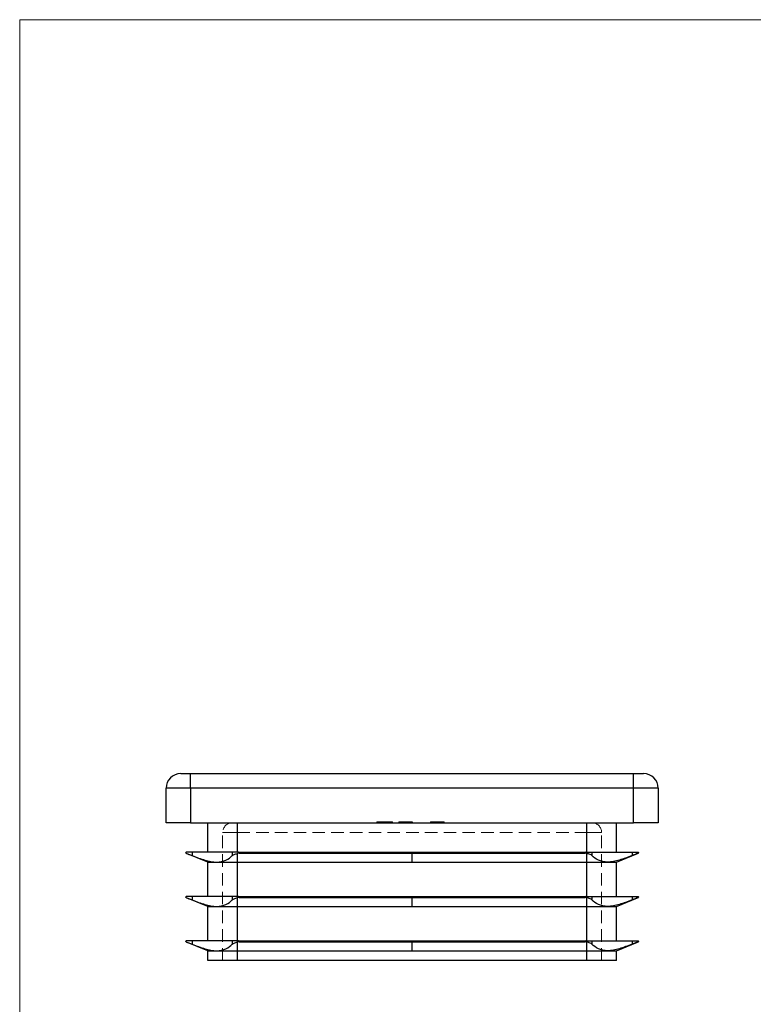
# Model space of a CAD drawing. Units: millimetres. Extents: x 5 to 292, y 5 to 205.
# Drawn here: x 5 to 80, y 105 to 205 of the extents above; entities that cross this region are included whole.
import ezdxf

# ---------------------------------------------------------------- set-up
doc = ezdxf.new("R2010")
doc.units = ezdxf.units.MM
doc.linetypes.add('HIDDEN', pattern=[1.905, 1.27, -0.635])

msp = doc.modelspace()

# ---------------------------------------------------------------- linework, layer by layer
at = {"color": 7, "linetype": 'Continuous', "lineweight": 18}
for p, q in [((292, 205), (5, 205)), ((5, 205), (5, 5))]:
    msp.add_line(p, q, dxfattribs=at)
at = {"color": 7, "linetype": 'Continuous', "lineweight": 25}
for p, q in [((21.37, 128.44), (22.37, 128.44)), ((22.37, 126.94), (22.37, 128.44)), ((22.37, 128.44), (67.37, 128.44)), ((67.37, 126.94), (67.37, 128.44)), ((67.37, 128.44), (68.37, 128.44)), ((22.37, 126.94), (19.87, 126.94)), ((19.87, 123.44), (19.87, 126.94)), ((67.37, 126.94), (22.37, 126.94)), ((22.37, 126.94), (22.37, 123.44)), ((67.37, 123.44), (67.37, 126.94)), ((69.87, 126.94), (67.37, 126.94)), ((69.87, 126.94), (69.87, 123.44)), ((22.37, 123.44), (19.87, 123.44)), ((22.37, 123.44), (67.37, 123.44)), ((24.12, 120.44), (24.12, 123.44)), ((27.12, 120.44), (27.12, 123.44)), ((62.62, 120.44), (62.62, 123.44)), ((65.62, 120.44), (65.62, 123.44)), ((69.87, 123.44), (67.37, 123.44)), ((21.9, 120.34), (21.96, 120.32)), ((21.96, 120.44), (21.92, 120.44)), ((22.52, 120.44), (21.96, 120.44)), ((24.12, 119.44), (21.96, 120.32)), ((22.52, 120.44), (22.52, 120.1)), ((25, 120.44), (22.52, 120.44)), ((26.6, 120.44), (25, 120.44)), ((26.6, 120.44), (26.6, 120.1)), ((27.12, 120.44), (26.6, 120.44)), ((27.22, 120.44), (27.12, 120.44)), ((27.12, 119.44), (27.12, 120.32)), ((27.22, 120.44), (44.87, 120.44)), ((27.29, 120.34), (44.87, 120.34)), ((44.87, 120.34), (44.87, 120.44)), ((44.87, 120.44), (62.52, 120.44)), ((44.87, 120.34), (62.45, 120.34)), ((44.87, 119.44), (44.87, 120.34)), ((62.52, 120.44), (62.62, 120.44)), ((62.62, 120.44), (63.14, 120.44)), ((62.62, 119.44), (62.62, 120.32)), ((63.14, 120.44), (63.14, 120.1)), ((63.14, 120.44), (64.74, 120.44)), ((64.74, 120.44), (67.22, 120.44)), ((65.62, 119.44), (67.78, 120.32)), ((67.22, 120.44), (67.22, 120.1)), ((67.22, 120.44), (67.78, 120.44)), ((67.78, 120.44), (67.82, 120.44)), ((67.84, 120.34), (67.78, 120.32)), ((24.12, 115.94), (24.12, 119.44)), ((24.12, 119.44), (25, 119.44)), ((25, 119.44), (27.12, 119.44)), ((27.12, 119.44), (44.87, 119.44)), ((27.12, 115.94), (27.12, 119.44)), ((44.87, 119.44), (62.62, 119.44)), ((62.62, 119.44), (64.74, 119.44)), ((62.62, 115.94), (62.62, 119.44)), ((64.74, 119.44), (65.62, 119.44)), ((65.62, 115.94), (65.62, 119.44)), ((21.9, 115.84), (21.96, 115.82)), ((21.96, 115.94), (21.92, 115.94)), ((22.52, 115.94), (21.96, 115.94)), ((24.12, 114.94), (21.96, 115.82)), ((22.52, 115.94), (22.52, 115.6)), ((25, 115.94), (22.52, 115.94)), ((26.6, 115.94), (25, 115.94)), ((26.6, 115.94), (26.6, 115.6)), ((27.12, 115.94), (26.6, 115.94)), ((27.22, 115.94), (27.12, 115.94)), ((27.12, 114.94), (27.12, 115.82)), ((27.22, 115.94), (44.87, 115.94)), ((27.29, 115.84), (44.87, 115.84)), ((44.87, 115.84), (44.87, 115.94)), ((44.87, 115.94), (62.52, 115.94)), ((44.87, 115.84), (62.45, 115.84)), ((44.87, 114.94), (44.87, 115.84)), ((62.52, 115.94), (62.62, 115.94)), ((62.62, 115.94), (63.14, 115.94)), ((62.62, 114.94), (62.62, 115.82)), ((63.14, 115.94), (63.14, 115.6)), ((63.14, 115.94), (64.74, 115.94)), ((64.74, 115.94), (67.22, 115.94)), ((65.62, 114.94), (67.78, 115.82)), ((67.22, 115.94), (67.22, 115.6)), ((67.22, 115.94), (67.78, 115.94)), ((67.78, 115.94), (67.82, 115.94)), ((67.84, 115.84), (67.78, 115.82)), ((24.12, 111.44), (24.12, 114.94)), ((24.12, 114.94), (25, 114.94)), ((25, 114.94), (27.12, 114.94)), ((27.12, 114.94), (44.87, 114.94)), ((27.12, 111.44), (27.12, 114.94)), ((44.87, 114.94), (62.62, 114.94)), ((62.62, 114.94), (64.74, 114.94)), ((62.62, 111.44), (62.62, 114.94)), ((64.74, 114.94), (65.62, 114.94)), ((65.62, 111.44), (65.62, 114.94)), ((21.9, 111.34), (21.96, 111.32)), ((21.96, 111.44), (21.92, 111.44)), ((22.52, 111.44), (21.96, 111.44)), ((24.12, 110.44), (21.96, 111.32)), ((22.52, 111.44), (22.52, 111.1)), ((25, 111.44), (22.52, 111.44)), ((26.6, 111.44), (25, 111.44)), ((26.6, 111.44), (26.6, 111.1)), ((27.12, 111.44), (26.6, 111.44)), ((27.22, 111.44), (27.12, 111.44)), ((27.12, 110.44), (27.12, 111.32)), ((27.22, 111.44), (44.87, 111.44)), ((27.29, 111.34), (44.87, 111.34)), ((44.87, 111.34), (44.87, 111.44)), ((44.87, 111.44), (62.52, 111.44)), ((44.87, 111.34), (62.45, 111.34)), ((44.87, 110.44), (44.87, 111.34)), ((62.52, 111.44), (62.62, 111.44)), ((62.62, 111.44), (63.14, 111.44)), ((62.62, 110.44), (62.62, 111.32)), ((63.14, 111.44), (63.14, 111.1)), ((63.14, 111.44), (64.74, 111.44)), ((64.74, 111.44), (67.22, 111.44)), ((65.62, 110.44), (67.78, 111.32)), ((67.22, 111.44), (67.22, 111.1)), ((67.22, 111.44), (67.78, 111.44)), ((67.78, 111.44), (67.82, 111.44)), ((67.84, 111.34), (67.78, 111.32)), ((24.12, 109.44), (24.12, 110.44)), ((24.12, 110.44), (25, 110.44)), ((25, 110.44), (27.12, 110.44)), ((27.12, 110.44), (44.87, 110.44)), ((27.12, 109.44), (27.12, 110.44)), ((44.87, 110.44), (62.62, 110.44)), ((62.62, 110.44), (64.74, 110.44)), ((62.62, 109.44), (62.62, 110.44)), ((64.74, 110.44), (65.62, 110.44)), ((65.62, 109.44), (65.62, 110.44)), ((27.12, 109.44), (24.12, 109.44)), ((62.62, 109.44), (27.12, 109.44)), ((65.62, 109.44), (62.62, 109.44))]:
    msp.add_line(p, q, dxfattribs=at)
at = {"color": 7, "linetype": 'HIDDEN', "lineweight": 18}
for p, q in [((22.37, 128.44), (22.37, 126.94)), ((67.37, 128.44), (67.37, 126.94)), ((19.87, 126.94), (22.37, 126.94)), ((22.37, 123.44), (22.37, 126.94)), ((22.37, 126.94), (67.37, 126.94)), ((67.37, 126.94), (69.87, 126.94)), ((67.37, 126.94), (67.37, 123.44)), ((27.12, 123.44), (27.12, 122.44)), ((27.12, 120.44), (27.12, 123.44)), ((27.12, 122.44), (27.12, 123.44)), ((41.27, 123.54), (41.27, 123.44)), ((41.27, 123.54), (42.33, 123.54)), ((41.29, 123.54), (41.29, 123.44)), ((41.35, 123.54), (41.35, 123.44)), ((41.4, 123.54), (41.4, 123.44)), ((41.52, 123.54), (41.52, 123.44)), ((41.55, 123.54), (41.55, 123.44)), ((41.55, 123.54), (41.55, 123.44)), ((41.57, 123.54), (41.57, 123.44)), ((41.66, 123.54), (41.66, 123.44)), ((41.71, 123.54), (41.71, 123.44)), ((41.73, 123.54), (41.73, 123.44)), ((41.78, 123.54), (41.78, 123.44)), ((41.8, 123.54), (41.8, 123.44)), ((41.81, 123.54), (41.81, 123.44)), ((41.86, 123.54), (41.86, 123.44)), ((41.98, 123.54), (41.98, 123.44)), ((42.01, 123.54), (42.01, 123.44)), ((42.13, 123.54), (42.13, 123.44)), ((42.29, 123.54), (42.29, 123.44)), ((42.33, 123.54), (42.33, 123.44)), ((42.48, 123.54), (42.48, 123.44)), ((42.61, 123.54), (42.61, 123.44)), ((42.62, 123.54), (42.62, 123.44)), ((42.75, 123.54), (42.75, 123.44)), ((42.78, 123.54), (42.75, 123.54)), ((42.8, 123.54), (42.8, 123.44)), ((42.87, 123.54), (42.87, 123.44)), ((43.52, 123.54), (43.52, 123.44)), ((43.52, 123.54), (43.86, 123.54)), ((43.55, 123.54), (43.55, 123.44)), ((43.68, 123.54), (43.68, 123.44)), ((43.89, 123.54), (43.89, 123.44)), ((43.91, 123.54), (43.91, 123.44)), ((43.94, 123.54), (43.94, 123.44)), ((44.01, 123.54), (44.01, 123.44)), ((44.07, 123.54), (44.07, 123.44)), ((44.07, 123.54), (44.07, 123.44)), ((44.08, 123.54), (44.08, 123.44)), ((44.08, 123.54), (44.08, 123.44)), ((44.08, 123.54), (44.08, 123.44)), ((44.09, 123.54), (44.09, 123.44)), ((44.09, 123.54), (44.09, 123.44)), ((44.1, 123.54), (44.1, 123.44)), ((44.12, 123.54), (44.12, 123.44)), ((44.2, 123.54), (44.2, 123.44)), ((44.23, 123.54), (44.23, 123.44)), ((44.26, 123.54), (44.26, 123.44)), ((44.3, 123.54), (44.3, 123.44)), ((44.35, 123.54), (44.35, 123.44)), ((44.35, 123.54), (44.35, 123.44)), ((44.38, 123.54), (44.38, 123.44)), ((44.38, 123.54), (44.87, 123.54)), ((44.38, 123.54), (44.38, 123.44)), ((44.39, 123.54), (44.39, 123.44)), ((44.39, 123.54), (44.39, 123.44)), ((44.39, 123.54), (44.39, 123.44)), ((44.39, 123.54), (44.39, 123.44)), ((44.41, 123.54), (44.41, 123.44)), ((44.42, 123.54), (44.42, 123.44)), ((44.47, 123.54), (44.47, 123.44)), ((44.5, 123.54), (44.5, 123.44)), ((44.52, 123.54), (44.52, 123.44)), ((44.57, 123.54), (44.57, 123.44)), ((44.62, 123.54), (44.62, 123.44)), ((44.7, 123.54), (44.7, 123.44)), ((44.77, 123.54), (44.77, 123.44)), ((44.87, 123.54), (44.87, 123.44)), ((44.89, 123.54), (44.89, 123.44)), ((46.72, 123.54), (46.72, 123.44)), ((46.75, 123.54), (46.75, 123.44)), ((46.86, 123.54), (46.86, 123.44)), ((46.89, 123.54), (46.89, 123.44)), ((47.06, 123.54), (47.06, 123.44)), ((47.06, 123.54), (47.06, 123.44)), ((47.06, 123.54), (47.06, 123.44)), ((47.06, 123.54), (47.06, 123.44)), ((47.06, 123.54), (47.06, 123.44)), ((47.06, 123.54), (47.06, 123.44)), ((47.11, 123.54), (47.11, 123.44)), ((47.21, 123.54), (47.21, 123.44)), ((47.24, 123.54), (47.24, 123.44)), ((47.28, 123.54), (47.28, 123.44)), ((47.42, 123.54), (47.28, 123.54)), ((47.34, 123.54), (47.34, 123.44)), ((47.34, 123.54), (47.34, 123.44)), ((47.35, 123.54), (47.35, 123.44)), ((47.42, 123.54), (47.42, 123.44)), ((47.42, 123.54), (47.42, 123.44)), ((47.45, 123.54), (47.45, 123.44)), ((47.46, 123.54), (47.46, 123.44)), ((47.5, 123.54), (47.5, 123.44)), ((47.56, 123.54), (47.56, 123.44)), ((47.64, 123.54), (47.64, 123.44)), ((47.64, 123.54), (47.64, 123.44)), ((47.64, 123.54), (47.64, 123.44)), ((47.66, 123.54), (47.66, 123.44)), ((47.68, 123.54), (47.68, 123.44)), ((47.69, 123.54), (47.69, 123.44)), ((47.69, 123.54), (47.69, 123.44)), ((47.7, 123.54), (47.7, 123.44)), ((47.7, 123.54), (47.7, 123.44)), ((47.71, 123.54), (47.71, 123.44)), ((47.72, 123.54), (47.72, 123.44)), ((47.74, 123.54), (47.74, 123.44)), ((47.75, 123.54), (47.75, 123.44)), ((47.9, 123.54), (47.9, 123.44)), ((47.97, 123.54), (47.97, 123.44)), ((47.97, 123.54), (47.97, 123.44)), ((48.05, 123.54), (48.05, 123.44)), ((48.08, 123.54), (48.08, 123.44)), ((48.11, 123.54), (48.11, 123.44)), ((62.62, 123.44), (62.62, 122.44)), ((62.62, 122.44), (62.62, 123.44)), ((62.62, 120.44), (62.62, 123.44)), ((25.62, 122.44), (27.12, 122.44)), ((25.62, 109.44), (25.62, 122.44)), ((27.12, 122.44), (25.62, 122.44)), ((27.12, 122.44), (62.62, 122.44)), ((27.12, 109.44), (27.12, 122.44)), ((62.62, 122.44), (64.12, 122.44)), ((62.62, 109.44), (62.62, 122.44)), ((64.12, 122.44), (62.62, 122.44)), ((64.12, 109.44), (64.12, 122.44)), ((22.52, 120.44), (22.52, 120.1)), ((26.6, 120.44), (26.6, 120.1)), ((27.12, 119.44), (27.12, 120.32)), ((62.45, 120.34), (27.29, 120.34)), ((62.62, 119.44), (62.62, 120.32)), ((63.14, 120.44), (63.14, 120.1)), ((67.22, 120.44), (67.22, 120.1)), ((27.12, 115.94), (27.12, 119.44)), ((62.62, 115.94), (62.62, 119.44)), ((22.52, 115.94), (22.52, 115.6)), ((26.6, 115.94), (26.6, 115.6)), ((27.12, 114.94), (27.12, 115.82)), ((62.45, 115.84), (27.29, 115.84)), ((62.62, 114.94), (62.62, 115.82)), ((63.14, 115.94), (63.14, 115.6)), ((67.22, 115.94), (67.22, 115.6)), ((27.12, 111.44), (27.12, 114.94)), ((62.62, 111.44), (62.62, 114.94)), ((22.52, 111.44), (22.52, 111.1)), ((26.6, 111.44), (26.6, 111.1)), ((27.12, 110.44), (27.12, 111.32)), ((62.45, 111.34), (27.29, 111.34)), ((62.62, 110.44), (62.62, 111.32)), ((63.14, 111.44), (63.14, 111.1)), ((67.22, 111.44), (67.22, 111.1)), ((27.12, 109.44), (27.12, 110.44)), ((62.62, 109.44), (62.62, 110.44))]:
    msp.add_line(p, q, dxfattribs=at)
at = {"color": 7, "linetype": 'Continuous', "lineweight": 25}
for centre, start, end in [((21.37, 126.94), 90, 180), ((68.37, 126.94), 0, 90)]:
    msp.add_arc(centre, 1.5, start, end, dxfattribs=at)
at = {"color": 7, "linetype": 'HIDDEN', "lineweight": 18}
for centre, start, end in [((26.62, 122.44), 90, 180), ((63.12, 122.44), 0, 90)]:
    msp.add_arc(centre, 1, start, end, dxfattribs=at)
at = {"color": 7, "linetype": 'Continuous', "lineweight": 25}
for centre, start_param, end_param in [((27.54, 119.95), 1.82101, 1.99877), ((62.21, 119.95), 1.14283, 1.32058), ((27.54, 115.45), 1.82101, 1.99877), ((62.21, 115.45), 1.14283, 1.32058), ((27.54, 110.95), 1.82101, 1.99877), ((62.21, 110.95), 1.14283, 1.32058)]:
    msp.add_ellipse(centre, major_axis=(1, 0), ratio=0.40728, start_param=start_param, end_param=end_param, dxfattribs=at)
at = {"color": 7, "linetype": 'HIDDEN', "lineweight": 18}
for points, knots in [([(42.33, 123.54), (42.34, 123.54), (42.37, 123.54), (42.41, 123.54), (42.44, 123.54), (42.47, 123.54), (42.48, 123.54)], [0, 0, 0, 0, 0.2525, 0.50218, 0.7501, 1, 1, 1, 1]), ([(42.48, 123.54), (42.49, 123.54), (42.52, 123.54), (42.55, 123.54), (42.58, 123.54), (42.6, 123.54), (42.61, 123.54)], [0, 0, 0, 0, 0.25317, 0.50356, 0.75143, 1, 1, 1, 1]), ([(42.61, 123.54), (42.63, 123.54), (42.67, 123.54), (42.72, 123.54), (42.76, 123.54), (42.79, 123.54), (42.8, 123.54)], [0, 0, 0, 0, 0.25021, 0.49768, 0.74655, 1, 1, 1, 1]), ([(42.8, 123.54), (42.81, 123.54), (42.82, 123.54), (42.83, 123.54), (42.84, 123.54), (42.85, 123.54), (42.86, 123.54), (42.87, 123.54), (42.87, 123.54), (42.87, 123.54), (42.87, 123.54)], [0, 0, 0, 0, 0.12551, 0.24996, 0.37294, 0.49549, 0.61958, 0.74526, 0.8712, 1, 1, 1, 1]), ([(43.89, 123.54), (43.89, 123.54), (43.89, 123.54), (43.9, 123.54), (43.92, 123.54), (43.94, 123.54), (43.97, 123.54), (44.01, 123.54), (44.05, 123.54), (44.08, 123.54), (44.12, 123.54), (44.14, 123.54), (44.17, 123.54), (44.21, 123.54), (44.25, 123.54), (44.29, 123.54), (44.33, 123.54), (44.36, 123.54), (44.38, 123.54)], [0, 0, 0, 0, 0.07724, 0.15118, 0.22349, 0.29554, 0.36698, 0.43713, 0.50704, 0.57856, 0.61661, 0.65876, 0.70449, 0.7548, 0.80933, 0.86827, 0.93207, 1, 1, 1, 1]), ([(46.72, 123.54), (46.72, 123.54), (46.72, 123.54), (46.73, 123.54), (46.75, 123.54), (46.77, 123.54), (46.79, 123.54), (46.82, 123.54), (46.86, 123.54), (46.89, 123.54), (46.94, 123.54), (46.98, 123.54), (47.02, 123.54), (47.05, 123.54), (47.06, 123.54)], [0, 0, 0, 0, 0.09025, 0.17854, 0.26609, 0.35463, 0.44189, 0.52575, 0.60811, 0.6902, 0.77082, 0.84833, 0.92401, 1, 1, 1, 1]), ([(47.06, 123.54), (47.08, 123.54), (47.1, 123.54), (47.14, 123.54), (47.18, 123.54), (47.22, 123.54), (47.25, 123.54), (47.28, 123.54), (47.31, 123.54), (47.33, 123.54), (47.34, 123.54)], [0, 0, 0, 0, 0.12807, 0.25061, 0.37063, 0.49007, 0.61037, 0.73431, 0.86322, 1, 1, 1, 1]), ([(47.19, 123.54), (47.18, 123.54), (47.16, 123.54), (47.12, 123.54), (47.08, 123.54), (47.06, 123.54)], [0, 0, 0, 0, 0.23221, 0.61622, 1, 1, 1, 1]), ([(47.34, 123.54), (47.34, 123.54), (47.36, 123.54), (47.38, 123.54), (47.41, 123.54), (47.44, 123.54), (47.45, 123.54)], [0, 0, 0, 0, 0.25388, 0.50301, 0.75029, 1, 1, 1, 1]), ([(47.45, 123.54), (47.46, 123.54), (47.47, 123.54), (47.5, 123.54), (47.53, 123.54), (47.56, 123.54), (47.59, 123.54), (47.62, 123.54), (47.65, 123.54), (47.67, 123.54), (47.68, 123.54)], [0, 0, 0, 0, 0.12814, 0.25417, 0.37811, 0.50171, 0.62399, 0.7471, 0.87287, 1, 1, 1, 1]), ([(47.68, 123.54), (47.7, 123.54), (47.74, 123.54), (47.79, 123.54), (47.85, 123.54), (47.9, 123.54), (47.95, 123.54), (47.99, 123.54), (48.03, 123.54), (48.06, 123.54), (48.08, 123.54), (48.1, 123.54), (48.11, 123.54), (48.11, 123.54), (48.11, 123.54)], [0, 0, 0, 0, 0.07965, 0.15892, 0.23962, 0.32261, 0.40603, 0.4876, 0.56968, 0.65304, 0.73744, 0.82248, 0.90975, 1, 1, 1, 1])]:
    msp.add_open_spline(points, degree=3, knots=knots, dxfattribs=at)
at = {"color": 7, "linetype": 'Continuous', "lineweight": 25}
for points in [[(21.92, 120.44), (21.89, 120.44), (21.87, 120.41), (21.87, 120.39)], [(21.9, 120.34), (21.88, 120.35), (21.87, 120.37), (21.87, 120.39)], [(21.96, 120.32), (22.07, 120.27), (22.28, 120.2), (22.52, 120.1)], [(27.22, 120.44), (27.33, 120.44), (27.43, 120.41), (27.54, 120.39)], [(27.29, 120.34), (27.37, 120.35), (27.45, 120.37), (27.54, 120.39)], [(62.52, 120.44), (62.42, 120.44), (62.31, 120.41), (62.21, 120.39)], [(62.45, 120.34), (62.37, 120.35), (62.29, 120.37), (62.21, 120.39)], [(67.78, 120.32), (67.67, 120.27), (67.46, 120.2), (67.22, 120.1)], [(67.82, 120.44), (67.86, 120.44), (67.87, 120.41), (67.87, 120.39)], [(67.84, 120.34), (67.86, 120.35), (67.87, 120.37), (67.87, 120.39)], [(21.92, 115.94), (21.89, 115.94), (21.87, 115.91), (21.87, 115.89)], [(21.9, 115.84), (21.88, 115.85), (21.87, 115.87), (21.87, 115.89)], [(21.96, 115.82), (22.07, 115.77), (22.28, 115.7), (22.52, 115.6)], [(27.22, 115.94), (27.33, 115.94), (27.43, 115.91), (27.54, 115.89)], [(27.29, 115.84), (27.37, 115.85), (27.45, 115.87), (27.54, 115.89)], [(62.52, 115.94), (62.42, 115.94), (62.31, 115.91), (62.21, 115.89)], [(62.45, 115.84), (62.37, 115.85), (62.29, 115.87), (62.21, 115.89)], [(67.78, 115.82), (67.67, 115.77), (67.46, 115.7), (67.22, 115.6)], [(67.82, 115.94), (67.86, 115.94), (67.87, 115.91), (67.87, 115.89)], [(67.84, 115.84), (67.86, 115.85), (67.87, 115.87), (67.87, 115.89)], [(21.92, 111.44), (21.89, 111.44), (21.87, 111.41), (21.87, 111.39)], [(21.9, 111.34), (21.88, 111.35), (21.87, 111.37), (21.87, 111.39)], [(21.96, 111.32), (22.07, 111.27), (22.28, 111.2), (22.52, 111.1)], [(27.22, 111.44), (27.33, 111.44), (27.43, 111.41), (27.54, 111.39)], [(27.29, 111.34), (27.37, 111.35), (27.45, 111.37), (27.54, 111.39)], [(62.52, 111.44), (62.42, 111.44), (62.31, 111.41), (62.21, 111.39)], [(62.45, 111.34), (62.37, 111.35), (62.29, 111.37), (62.21, 111.39)], [(67.78, 111.32), (67.67, 111.27), (67.46, 111.2), (67.22, 111.1)], [(67.82, 111.44), (67.86, 111.44), (67.87, 111.41), (67.87, 111.39)], [(67.84, 111.34), (67.86, 111.35), (67.87, 111.37), (67.87, 111.39)]]:
    msp.add_open_spline(points, degree=3, dxfattribs=at)
for points, knots in [([(22.52, 120.1), (22.97, 119.93), (23.4, 119.77), (24.03, 119.58), (24.23, 119.53), (24.63, 119.46), (24.82, 119.44), (25, 119.44)], [0, 0, 0, 0, 0.5, 0.5, 0.75, 0.75, 1, 1, 1, 1]), ([(25, 119.44), (25.18, 119.44), (25.35, 119.46), (25.67, 119.53), (25.82, 119.58), (26.21, 119.77), (26.43, 119.93), (26.6, 120.1)], [0, 0, 0, 0, 0.25, 0.25, 0.5, 0.5, 1, 1, 1, 1]), ([(26.6, 120.1), (26.65, 120.15), (26.71, 120.19), (26.89, 120.26), (27, 120.29), (27.12, 120.32)], [0, 0, 0, 0, 0.5, 0.5, 1, 1, 1, 1]), ([(63.14, 120.1), (63.1, 120.15), (63.03, 120.19), (62.85, 120.26), (62.74, 120.29), (62.62, 120.32)], [0, 0, 0, 0, 0.5, 0.5, 1, 1, 1, 1]), ([(64.74, 119.44), (64.56, 119.44), (64.39, 119.46), (64.08, 119.53), (63.93, 119.58), (63.53, 119.77), (63.31, 119.93), (63.14, 120.1)], [0, 0, 0, 0, 0.25, 0.25, 0.5, 0.5, 1, 1, 1, 1]), ([(67.22, 120.1), (66.77, 119.93), (66.34, 119.77), (65.72, 119.58), (65.51, 119.53), (65.12, 119.46), (64.92, 119.44), (64.74, 119.44)], [0, 0, 0, 0, 0.5, 0.5, 0.75, 0.75, 1, 1, 1, 1]), ([(22.52, 115.6), (22.97, 115.43), (23.4, 115.27), (24.03, 115.08), (24.23, 115.03), (24.63, 114.96), (24.82, 114.94), (25, 114.94)], [0, 0, 0, 0, 0.5, 0.5, 0.75, 0.75, 1, 1, 1, 1]), ([(25, 114.94), (25.18, 114.94), (25.35, 114.96), (25.67, 115.03), (25.82, 115.08), (26.21, 115.27), (26.43, 115.43), (26.6, 115.6)], [0, 0, 0, 0, 0.25, 0.25, 0.5, 0.5, 1, 1, 1, 1]), ([(26.6, 115.6), (26.65, 115.65), (26.71, 115.69), (26.89, 115.76), (27, 115.79), (27.12, 115.82)], [0, 0, 0, 0, 0.5, 0.5, 1, 1, 1, 1]), ([(63.14, 115.6), (63.1, 115.65), (63.03, 115.69), (62.85, 115.76), (62.74, 115.79), (62.62, 115.82)], [0, 0, 0, 0, 0.5, 0.5, 1, 1, 1, 1]), ([(64.74, 114.94), (64.56, 114.94), (64.39, 114.96), (64.08, 115.03), (63.93, 115.08), (63.53, 115.27), (63.31, 115.43), (63.14, 115.6)], [0, 0, 0, 0, 0.25, 0.25, 0.5, 0.5, 1, 1, 1, 1]), ([(67.22, 115.6), (66.77, 115.43), (66.34, 115.27), (65.72, 115.08), (65.51, 115.03), (65.12, 114.96), (64.92, 114.94), (64.74, 114.94)], [0, 0, 0, 0, 0.5, 0.5, 0.75, 0.75, 1, 1, 1, 1]), ([(22.52, 111.1), (22.97, 110.93), (23.4, 110.77), (24.03, 110.58), (24.23, 110.53), (24.63, 110.46), (24.82, 110.44), (25, 110.44)], [0, 0, 0, 0, 0.5, 0.5, 0.75, 0.75, 1, 1, 1, 1]), ([(25, 110.44), (25.18, 110.44), (25.35, 110.46), (25.67, 110.53), (25.82, 110.58), (26.21, 110.77), (26.43, 110.93), (26.6, 111.1)], [0, 0, 0, 0, 0.25, 0.25, 0.5, 0.5, 1, 1, 1, 1]), ([(26.6, 111.1), (26.65, 111.15), (26.71, 111.19), (26.89, 111.26), (27, 111.29), (27.12, 111.32)], [0, 0, 0, 0, 0.5, 0.5, 1, 1, 1, 1]), ([(63.14, 111.1), (63.1, 111.15), (63.03, 111.19), (62.85, 111.26), (62.74, 111.29), (62.62, 111.32)], [0, 0, 0, 0, 0.5, 0.5, 1, 1, 1, 1]), ([(64.74, 110.44), (64.56, 110.44), (64.39, 110.46), (64.08, 110.53), (63.93, 110.58), (63.53, 110.77), (63.31, 110.93), (63.14, 111.1)], [0, 0, 0, 0, 0.25, 0.25, 0.5, 0.5, 1, 1, 1, 1]), ([(67.22, 111.1), (66.77, 110.93), (66.34, 110.77), (65.72, 110.58), (65.51, 110.53), (65.12, 110.46), (64.92, 110.44), (64.74, 110.44)], [0, 0, 0, 0, 0.5, 0.5, 0.75, 0.75, 1, 1, 1, 1])]:
    msp.add_open_spline(points, degree=3, knots=knots, dxfattribs=at)

doc.saveas('drawing.dxf')
